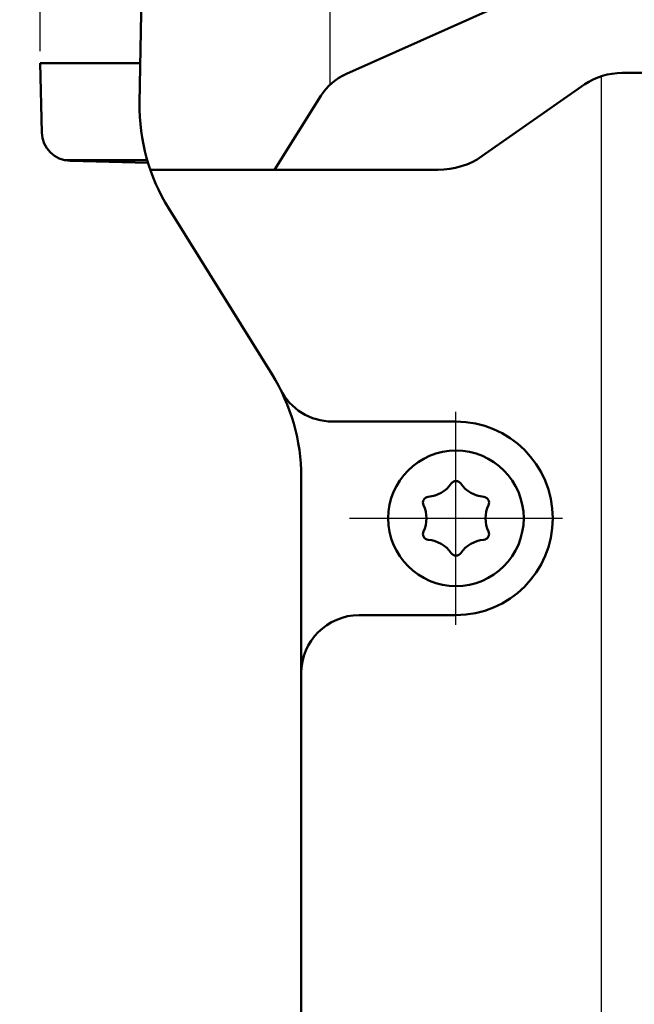
# Model space of a CAD drawing. Units: millimetres. Extents: x 0 to 840, y -1 to 594.
# Drawn here: x 90 to 122, y 138 to 189 of the extents above; entities that cross this region are included whole.
import ezdxf

# ---------------------------------------------------------------- set-up
doc = ezdxf.new("R2010")
doc.units = ezdxf.units.MM
doc.header["$LTSCALE"] = 0.374154
doc.linetypes.add('CENTER', pattern=[50.8, 31.75, -6.35, 6.35, -6.35])
for name, color, linetype in [('NoLayerName_001', 7, 'Continuous'), ('NoLayerName_002', 7, 'Continuous'), ('NoLayerName_011', 7, 'Continuous')]:
    doc.layers.add(name, color=color, linetype=linetype)
doc.styles.get("Standard").update_dxf_attribs({"font": 'txt', "bigfont": 'extfont2'})
doc.dimstyles.get("Standard").update_dxf_attribs({"dimtxt": 2.5, "dimasz": 2.5, "dimexe": 1.25, "dimexo": 0.625, "dimtad": 1, "dimzin": 0, "dimdsep": 46, "dimtxsty": 'Standard', "dimcen": 2.5, "dimadec": 0, "dimazin": 0, "dimtfac": 0.75, "dimtmove": 0, "dimatfit": 3, "dimfxl": 1, "dimarcsym": 0})

# ---------------------------------------------------------------- blocks, each defined once
blk = doc.blocks.new('_OPEN30')
at = {"color": 0, "linetype": 'ByBlock', "lineweight": -2}
for p, q in [((-1, 0.267949), (0, 0)), ((0, 0), (-1, -0.267949)), ((0, 0), (-1, 0))]:
    blk.add_line(p, q, dxfattribs=at)
blk = doc.blocks.new('*D7')
at = {"layer": 'Defpoints', "color": 0}
for p in [(90.979, 301.729), (90.979, 186.729), (258.979, 186.729)]:
    blk.add_point(p, dxfattribs=at)
at = {"layer": 'NoLayerName_001', "color": 0, "linetype": 'Continuous', "lineweight": 25}
for p, q in [((90.979, 187.354), (90.979, 307.329)), ((258.979, 187.354), (258.979, 307.329)), ((252.979, 301.729), (96.979, 301.729))]:
    blk.add_line(p, q, dxfattribs=at)
at = {"layer": 'NoLayerName_001', "color": 0, "lineweight": 25, "xscale": 6, "yscale": 6, "zscale": 6, "rotation": 180}
blk.add_blockref('_OPEN30', (90.979, 301.729), dxfattribs=at)
at = {"layer": 'NoLayerName_001', "color": 0, "lineweight": 25, "xscale": 6, "yscale": 6, "zscale": 6}
blk.add_blockref('_OPEN30', (258.979, 301.729), dxfattribs=at)
at = {"layer": 'NoLayerName_001', "color": 0, "lineweight": 25, "insert": (174.685, 306.792), "char_height": 6, "attachment_point": 5}
blk.add_mtext('168', dxfattribs=at)
blk = doc.blocks.new('*D30')
at = {"layer": 'Defpoints', "color": 0}
for p in [(83.444, 278.729), (93.979, 278.729), (139.479, 43.729)]:
    blk.add_point(p, dxfattribs=at)
at = {"layer": 'NoLayerName_001', "color": 0, "linetype": 'Continuous', "lineweight": 25}
for p, q in [((93.354, 278.729), (77.944, 278.729)), ((83.444, 49.729), (83.444, 272.729)), ((138.854, 43.729), (77.944, 43.729))]:
    blk.add_line(p, q, dxfattribs=at)
at = {"layer": 'NoLayerName_001', "color": 0, "lineweight": 25, "xscale": 6, "yscale": 6, "zscale": 6}
for p, rotation in [((83.444, 278.729), 90), ((83.444, 43.729), 270)]:
    blk.add_blockref('_OPEN30', p, dxfattribs=dict(at, rotation=rotation))
at = {"layer": 'NoLayerName_001', "color": 0, "lineweight": 25, "insert": (78.381, 161.229), "char_height": 6, "attachment_point": 5, "rotation": 90}
blk.add_mtext('235', dxfattribs=at)

msp = doc.modelspace()

# ---------------------------------------------------------------- linework, layer by layer
at = {"layer": 'NoLayerName_001', "color": 7, "linetype": 'Continuous', "lineweight": 50}
for p, q in [((97.3332, 253.8777), (96.1253, 184.6822)), ((106.8112, 186.1842), (119.3952, 191.8021)), ((139.78, 186.2293), (121.0708, 186.2293)), ((113.8228, 181.9247), (119.1425, 185.6445)), ((105.494, 185.0409), (103.0991, 181.2293)), ((96.6764, 181.2293), (111.0093, 181.2293)), ((111.534, 181.2293), (111.0093, 181.2293)), ((102.9681, 170.6561), (97.6347, 179.2223)), ((106.084, 168.2293), (112.4789, 168.2293)), ((104.4789, 165.3707), (104.4789, 78.7293)), ((107.4789, 158.2293), (112.4789, 158.2293))]:
    msp.add_line(p, q, dxfattribs=at)
at = {"layer": 'NoLayerName_001', "color": 7, "linetype": 'Continuous', "lineweight": 25}
for p, q in [((105.9789, 185.6302), (105.9789, 249.4301)), ((119.9789, 186.0579), (119.9789, 104.2293))]:
    msp.add_line(p, q, dxfattribs=at)
at = {"layer": 'NoLayerName_001', "color": 1, "linetype": 'Continuous', "lineweight": 50}
msp.add_line((90.9789, 186.7293), (96.1611, 186.7293), dxfattribs=at)
at = {"layer": 'NoLayerName_001', "color": 6, "linetype": 'CENTER', "lineweight": 25}
for p, q in [((112.4789, 157.7293), (112.4789, 168.7293)), ((106.9789, 163.2293), (117.9789, 163.2293))]:
    msp.add_line(p, q, dxfattribs=at)
at = {"layer": 'NoLayerName_001', "color": 7, "linetype": 'Continuous', "lineweight": 50}
for centre, radius, start, end in [((108.0342, 183.4448), 3, 114.05736, 147.85745), ((106.1238, 184.5076), 10, 179, 211.90647), ((94.4789, 165.3707), 10, 0, 31.90647), ((106.084, 171.2293), 3, 206.78625, 270), ((112.4789, 163.2293), 5, 270, 90), ((107.4789, 155.2293), 3, 90, 180)]:
    msp.add_arc(centre, radius, start, end, dxfattribs=at)
for centre, major_axis, ratio, start_param, end_param in [((121.0708, 183.7293), (3, 0), 0.8333333, 1.5707963, 2.268928), ((111.534, 184.2293), (3.5753, 0), 0.8390996, 4.712389, 5.4071273)]:
    msp.add_ellipse(centre, major_axis=major_axis, ratio=ratio, start_param=start_param, end_param=end_param, dxfattribs=at)
at = {"layer": 'NoLayerName_002', "color": 6, "linetype": 'Continuous', "lineweight": 50}
for centre, radius, start, end in [((110.9155, 165.9373), 1.6019, 274.70921, 325.29079), ((112.4789, 164.8543), 0.3, 34.70921, 145.29079), ((114.0424, 165.9373), 1.6019, 214.70921, 265.29079), ((111.0716, 164.0418), 0.3, 94.70921, 205.29079), ((113.8862, 164.0418), 0.3, 334.70921, 85.29079), ((109.3521, 163.2293), 1.6019, 334.70921, 25.29079), ((115.6058, 163.2293), 1.6019, 154.70921, 205.29079), ((111.0716, 162.4168), 0.3, 154.70921, 265.29079), ((113.8862, 162.4168), 0.3, 274.70921, 25.29079), ((110.9155, 160.5214), 1.6019, 34.70921, 85.29079), ((114.0424, 160.5214), 1.6019, 94.70921, 145.29079), ((112.4789, 161.6043), 0.3, 214.70921, 325.29079)]:
    msp.add_arc(centre, radius, start, end, dxfattribs=at)
at = {"layer": 'NoLayerName_011', "color": 2, "linetype": 'Continuous', "lineweight": 50}
for p, q in [((90.9789, 186.7293), (91.0726, 183.1523)), ((96.5175, 181.7293), (92.2376, 181.7293)), ((92.5328, 181.6921), (96.5599, 181.5866))]:
    msp.add_line(p, q, dxfattribs=at)
at = {"layer": 'NoLayerName_011', "color": 6, "linetype": 'Continuous', "lineweight": 50}
msp.add_circle((112.4789, 163.2293), 3.5, dxfattribs=at)
at = {"layer": 'NoLayerName_011', "color": 2, "linetype": 'Continuous', "lineweight": 50}
msp.add_arc((92.5721, 183.1916), 1.5, 181.5, 268.5, dxfattribs=at)

# ---------------------------------------------------------------- dimensions: what is measured, and where the dimension line sits
at = {"layer": 'NoLayerName_001', "color": 3, "linetype": 'Continuous', "lineweight": 25}
for base, p1, p2, angle, override, picture, middle in [((90.9789, 301.7293), (258.9789, 186.7293), (90.9789, 186.7293), 180, {"dimtxt": 6, "dimasz": 6, "dimexe": 5.6, "dimgap": 2, "dimdec": 3, "dimzin": 8, "dimblk": 'OPEN30', "dimclrd": 0, "dimclre": 0, "dimclrt": 0, "dimtp": 0, "dimtm": 0, "dimlwd": 25, "dimlwe": 25}, '*D7', (174.6845, 301.7293)), ((83.444, 278.7293), (139.4789, 43.7293), (93.9789, 278.7293), 90, {"dimtxt": 6, "dimasz": 6, "dimexe": 5.5, "dimgap": 2, "dimdec": 1, "dimzin": 8, "dimblk": 'OPEN30', "dimclrd": 0, "dimclre": 0, "dimclrt": 0, "dimtp": 0, "dimtm": 0, "dimlwd": 25, "dimlwe": 25}, '*D30', (83.444, 161.2293))]:
    dim = msp.add_linear_dim(base=base, p1=p1, p2=p2, angle=angle, dimstyle='Standard', override=override, dxfattribs=at)
    dim.commit()
    dim.dimension.update_dxf_attribs({"geometry": picture, "text_midpoint": middle, "dimtype": 160})

doc.saveas('drawing.dxf')
